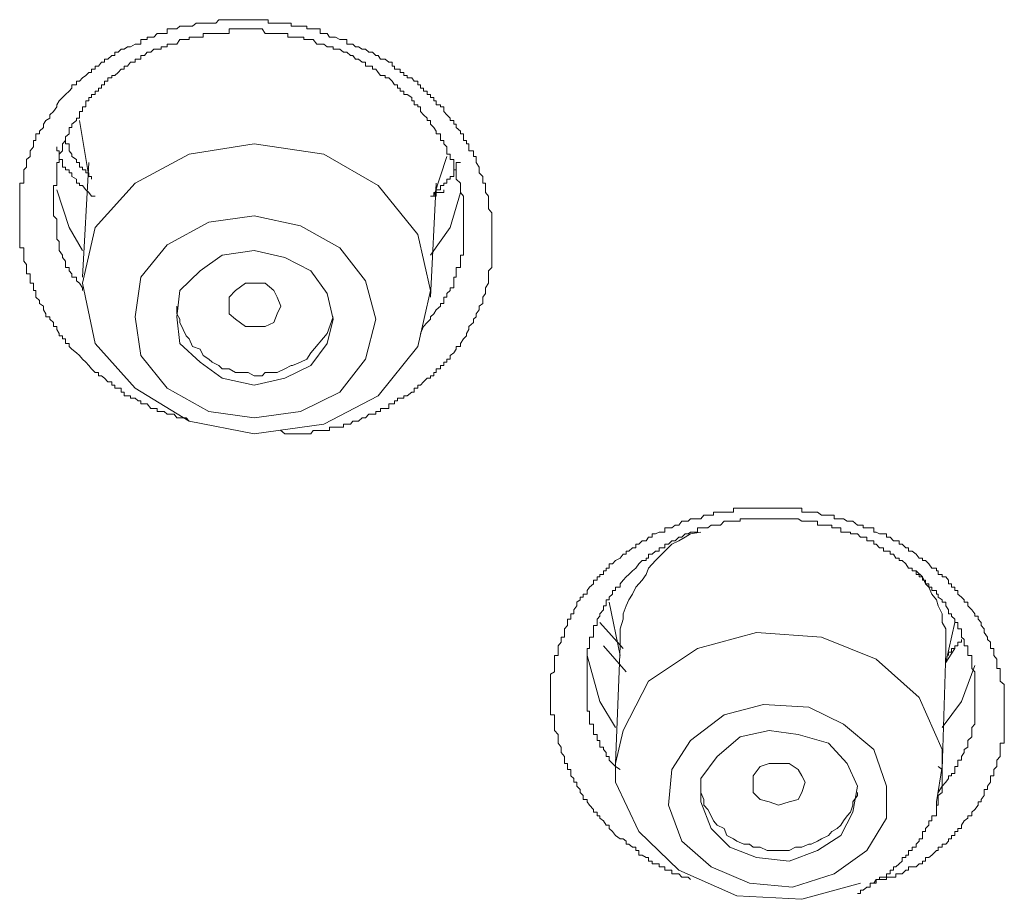
# Model space of a CAD drawing. Units: inches. Extents: x 149.1 to 232.2, y -281.8 to -222.7.
# Drawn here: x 172.8 to 173.4, y -231.3 to -230.8 of the extents above; entities that cross this region are included whole.
import ezdxf

# ---------------------------------------------------------------- set-up
doc = ezdxf.new("R2010")
doc.units = ezdxf.units.IN
doc.header["$MEASUREMENT"] = 0
doc.layers.add('图层 1', color=7, linetype='Continuous')

msp = doc.modelspace()

# ---------------------------------------------------------------- linework, layer by layer
at = {"layer": '图层 1', "lineweight": 9}
for points in [[(172.83114, -230.9654), (172.82942, -230.96334), (172.82735, -230.96161), (172.82563, -230.95955), (172.8239, -230.95782), (172.82115, -230.95576), (172.81943, -230.95403), (172.81943, -230.95231), (172.81736, -230.95231), (172.81736, -230.94956), (172.81564, -230.94956), (172.81564, -230.94783), (172.81357, -230.94783), (172.81357, -230.94645), (172.81219, -230.94404), (172.81219, -230.94232), (172.81012, -230.94232), (172.81012, -230.93991), (172.80806, -230.93784), (172.80806, -230.93646), (172.80565, -230.93646), (172.80565, -230.93474), (172.80427, -230.93233), (172.80427, -230.93026), (172.80186, -230.92854), (172.80186, -230.92682), (172.79979, -230.92475), (172.79979, -230.92268), (172.79979, -230.92096), (172.79841, -230.92096), (172.79841, -230.91924), (172.79841, -230.91648), (172.79634, -230.91648), (172.79634, -230.9151), (172.79634, -230.91304), (172.79634, -230.91097), (172.79428, -230.91097), (172.79428, -230.90925), (172.79428, -230.90718), (172.79428, -230.90546), (172.79255, -230.90339), (172.79255, -230.90132), (172.79255, -230.89995), (172.79255, -230.89719), (172.79255, -230.89547), (172.79014, -230.89547), (172.79014, -230.89374), (172.79014, -230.89168), (172.79014, -230.8903), (172.79014, -230.88754), (172.79014, -230.88548), (172.79014, -230.88341), (172.79014, -230.88238), (172.79014, -230.88031), (172.79014, -230.87859), (172.79014, -230.87652), (172.79014, -230.8748), (172.79014, -230.87238), (172.79014, -230.87032), (172.79014, -230.8686), (172.79014, -230.86687), (172.79014, -230.86481), (172.79014, -230.86274), (172.79014, -230.86102), (172.79014, -230.8586), (172.79014, -230.85723), (172.79255, -230.85723), (172.79255, -230.85481), (172.79255, -230.85309), (172.79255, -230.85103), (172.79255, -230.8493), (172.79428, -230.84758), (172.79428, -230.84482), (172.79428, -230.8431), (172.79634, -230.84138), (172.79634, -230.84), (172.79634, -230.83793), (172.79841, -230.83552), (172.79841, -230.8338), (172.79841, -230.83173), (172.79979, -230.83173), (172.79979, -230.82967), (172.79979, -230.82794), (172.80186, -230.82794), (172.80186, -230.82622), (172.80427, -230.82415), (172.80427, -230.82209), (172.80565, -230.82002), (172.80806, -230.81864), (172.80806, -230.81657), (172.81012, -230.81451), (172.81219, -230.81175), (172.81219, -230.81072), (172.81357, -230.80831), (172.81564, -230.80624), (172.81736, -230.80452), (172.81943, -230.80245), (172.82115, -230.80073), (172.82115, -230.79866), (172.8239, -230.79866), (172.8239, -230.79659), (172.82563, -230.79659), (172.82735, -230.79453), (172.82942, -230.79315), (172.83114, -230.79143), (172.83286, -230.79143), (172.83286, -230.78936), (172.83493, -230.78936), (172.83493, -230.78764), (172.837, -230.78764), (172.83872, -230.78522), (172.84044, -230.78522), (172.84044, -230.7835), (172.84251, -230.7835), (172.84492, -230.78143), (172.84664, -230.78143), (172.84664, -230.77937), (172.84871, -230.77937), (172.85043, -230.77764), (172.85215, -230.77764), (172.85422, -230.77627), (172.85594, -230.77627), (172.8587, -230.77454), (172.86042, -230.77454), (172.86214, -230.77454), (172.86214, -230.77179), (172.86421, -230.77179), (172.86593, -230.77179), (172.86593, -230.77041), (172.868, -230.77041), (172.86972, -230.77041), (172.87179, -230.76834), (172.8742, -230.76834), (172.87592, -230.76834), (172.87765, -230.76834), (172.87765, -230.76559), (172.87971, -230.76559), (172.88178, -230.76559), (172.8835, -230.76559), (172.88523, -230.76386), (172.88729, -230.76386), (172.88902, -230.76386), (172.89074, -230.76386), (172.89281, -230.76386), (172.89487, -230.76214), (172.89728, -230.76214), (172.89901, -230.76214), (172.90107, -230.76214), (172.90245, -230.76214), (172.90452, -230.76214), (172.90659, -230.76214), (172.90831, -230.76007), (172.91038, -230.76007), (172.91279, -230.76007), (172.91451, -230.76007), (172.91623, -230.76007), (172.9183, -230.76007), (172.92037, -230.76007), (172.92209, -230.76007), (172.92416, -230.76007), (172.92588, -230.76007), (172.92726, -230.76007), (172.92932, -230.76007), (172.93139, -230.76007), (172.93415, -230.76007), (172.93587, -230.76007), (172.93759, -230.76007), (172.93759, -230.76214), (172.93966, -230.76214), (172.94104, -230.76214), (172.9431, -230.76214), (172.94517, -230.76214), (172.94758, -230.76214), (172.94931, -230.76214), (172.95137, -230.76214), (172.95137, -230.76386), (172.95206, -230.76386), (172.95482, -230.76386), (172.95688, -230.76386), (172.95895, -230.76386), (172.96067, -230.76386), (172.96067, -230.76559), (172.96309, -230.76559), (172.96446, -230.76559), (172.96653, -230.76559), (172.9686, -230.76559), (172.9686, -230.76834), (172.97067, -230.76834), (172.97273, -230.76834), (172.97411, -230.77041), (172.97618, -230.77041), (172.97756, -230.77041), (172.98031, -230.77179), (172.98238, -230.77179), (172.98445, -230.77179), (172.98445, -230.77454), (172.98651, -230.77454), (172.98789, -230.77454), (172.98961, -230.77627), (172.99134, -230.77627), (172.9934, -230.77764), (172.99547, -230.77764), (172.99754, -230.77937), (172.9996, -230.77937), (173.00167, -230.78143), (173.00305, -230.78143), (173.00443, -230.7835), (173.00718, -230.7835), (173.00925, -230.78522), (173.01132, -230.78522), (173.01132, -230.78764), (173.0127, -230.78764), (173.0127, -230.78936), (173.01442, -230.78936), (173.01614, -230.78936), (173.01614, -230.79143), (173.01821, -230.79143), (173.01821, -230.79315), (173.02027, -230.79315), (173.02027, -230.79453), (173.02303, -230.79453), (173.02441, -230.79659), (173.02648, -230.79659), (173.02648, -230.79866), (173.0282, -230.79866), (173.0282, -230.80073), (173.02992, -230.80073), (173.02992, -230.80245), (173.03199, -230.80245), (173.03199, -230.80452), (173.03405, -230.80452), (173.03405, -230.80624), (173.03612, -230.80624), (173.03612, -230.80831), (173.0375, -230.80831), (173.0375, -230.81072), (173.03991, -230.81072), (173.03991, -230.81175), (173.04198, -230.81175), (173.04198, -230.81451), (173.0437, -230.81657), (173.04577, -230.81864), (173.04577, -230.82002), (173.04784, -230.82002), (173.04784, -230.82209), (173.04921, -230.82209), (173.04921, -230.82415), (173.05197, -230.82622), (173.05197, -230.82794), (173.05369, -230.82794), (173.05369, -230.82967), (173.05369, -230.83173), (173.05541, -230.83173), (173.05541, -230.8338), (173.05679, -230.8338), (173.05679, -230.83552), (173.05679, -230.83793), (173.05955, -230.83793), (173.05955, -230.84), (173.05955, -230.84138), (173.06127, -230.84138), (173.06127, -230.8431), (173.06127, -230.84482), (173.06299, -230.84758), (173.06299, -230.8493), (173.06299, -230.85103), (173.06506, -230.85309), (173.06506, -230.85481), (173.06506, -230.85723), (173.06678, -230.85723), (173.06678, -230.8586), (173.06678, -230.86102), (173.06678, -230.86274), (173.06851, -230.86481), (173.06851, -230.86687), (173.06851, -230.8686), (173.06851, -230.87032), (173.06851, -230.87238), (173.07057, -230.8748), (173.07057, -230.87652), (173.07057, -230.87859), (173.07057, -230.88031), (173.07057, -230.88238), (173.07057, -230.88341), (173.07057, -230.88548), (173.07057, -230.88754), (173.07057, -230.8903), (173.07057, -230.89168), (173.07057, -230.89374), (173.07057, -230.89547), (173.07057, -230.89719), (173.07057, -230.89995), (173.07057, -230.90132), (173.07057, -230.90339), (173.07057, -230.90546), (173.07057, -230.90718), (173.06851, -230.90925), (173.06851, -230.91097), (173.06851, -230.91304), (173.06851, -230.9151), (173.06851, -230.91648), (173.06678, -230.91924), (173.06678, -230.92096), (173.06678, -230.92268), (173.06506, -230.92475), (173.06506, -230.92682), (173.06506, -230.92854), (173.06299, -230.93026), (173.06299, -230.93233), (173.06127, -230.93474), (173.06127, -230.93646), (173.05955, -230.93784), (173.05955, -230.93991), (173.05679, -230.94232), (173.05679, -230.94404), (173.05541, -230.94645), (173.05541, -230.94783), (173.05369, -230.94956), (173.05197, -230.95231), (173.05197, -230.95403), (173.04921, -230.95403), (173.04921, -230.95576), (173.04784, -230.95782), (173.04577, -230.95955), (173.04577, -230.96161), (173.0437, -230.96161), (173.0437, -230.96334), (173.04198, -230.96334), (173.04198, -230.9654), (173.03991, -230.9654), (173.03991, -230.96747), (173.0375, -230.96747), (173.0375, -230.96954), (173.03612, -230.96954), (173.03612, -230.9716), (173.03405, -230.9716), (173.03405, -230.97298), (173.03199, -230.97298), (173.02992, -230.97505), (173.0282, -230.97712), (173.02648, -230.97712), (173.02648, -230.97884), (173.02441, -230.97884), (173.02441, -230.98125), (173.02303, -230.98125), (173.02027, -230.98332), (173.01821, -230.98332), (173.01821, -230.9847), (173.01614, -230.9847), (173.01442, -230.9847), (173.01442, -230.98642), (173.0127, -230.98642), (173.0127, -230.98814), (173.01132, -230.98814), (173.00925, -230.98814), (173.00925, -230.9909), (173.00718, -230.9909), (173.00443, -230.9909), (173.00443, -230.99262), (173.00305, -230.99262), (173.00167, -230.99262), (173.00167, -230.99434), (172.9996, -230.99434), (172.99754, -230.99434), (172.99547, -230.99641), (172.9934, -230.99641), (172.99134, -230.99848), (172.98961, -230.99848), (172.98789, -230.99848), (172.98651, -231.0002), (172.98445, -231.0002), (172.98238, -231.0002), (172.98238, -231.00192), (172.98031, -231.00192), (172.97756, -231.00192), (172.97618, -231.00192), (172.97411, -231.00192), (172.97411, -231.00399), (172.97273, -231.00399), (172.97067, -231.00399), (172.9686, -231.00399), (172.96653, -231.00399), (172.96446, -231.00399), (172.96309, -231.00605), (172.96067, -231.00605), (172.95895, -231.00605), (172.95688, -231.00605), (172.95482, -231.00605), (172.95206, -231.00605), (172.95137, -231.00605), (172.94931, -231.00605), (172.94758, -231.00605), (172.94517, -231.00399)], [(173.0282, -230.94645), (173.02992, -230.94232), (173.03199, -230.93991), (173.03405, -230.93784), (173.03405, -230.93646), (173.03612, -230.93474), (173.0375, -230.93233), (173.03991, -230.93026), (173.03991, -230.92854), (173.04198, -230.92854), (173.04198, -230.92682), (173.04198, -230.92475), (173.0437, -230.92475), (173.0437, -230.92268), (173.04577, -230.92096), (173.04577, -230.91924), (173.04784, -230.91924), (173.04784, -230.91648), (173.04784, -230.9151), (173.04784, -230.91304), (173.04921, -230.91304), (173.04921, -230.91097), (173.04921, -230.90925), (173.04921, -230.90718), (173.05197, -230.90718), (173.05197, -230.90546), (173.05197, -230.90339), (173.05197, -230.90132), (173.05197, -230.89995), (173.05369, -230.89995), (173.05369, -230.89719), (173.05369, -230.89547), (173.05369, -230.89374), (173.05369, -230.89168), (173.05369, -230.8903), (173.05369, -230.88754), (173.05369, -230.88548), (173.05369, -230.88341), (173.05369, -230.88238), (173.05369, -230.88031), (173.05369, -230.87859), (173.05369, -230.87652), (173.05369, -230.8748), (173.05369, -230.87238), (173.05369, -230.87032), (173.05369, -230.8686), (173.05369, -230.86687), (173.05369, -230.86481), (173.05197, -230.86274), (173.05197, -230.86102), (173.05197, -230.8586), (173.05197, -230.85723), (173.04921, -230.85481), (173.04921, -230.85309), (173.04921, -230.85103), (173.04921, -230.8493), (173.04784, -230.8493), (173.04784, -230.84758), (173.04784, -230.84482), (173.04784, -230.8431), (173.04577, -230.8431), (173.04577, -230.84138), (173.04577, -230.84), (173.0437, -230.84), (173.0437, -230.83793), (173.0437, -230.83552), (173.04198, -230.8338), (173.04198, -230.83173), (173.03991, -230.83173), (173.03991, -230.82967), (173.03991, -230.82794), (173.0375, -230.82794), (173.0375, -230.82622), (173.03612, -230.82415), (173.03405, -230.82209), (173.03405, -230.82002), (173.03199, -230.82002), (173.03199, -230.81864), (173.02992, -230.81657), (173.0282, -230.81451), (173.0282, -230.81175), (173.02648, -230.81175), (173.02648, -230.81072), (173.02441, -230.81072), (173.02441, -230.80831), (173.02303, -230.80831), (173.02303, -230.80624), (173.02027, -230.80452), (173.01821, -230.80452), (173.01821, -230.80245), (173.01614, -230.80245), (173.01614, -230.80073), (173.01442, -230.80073), (173.01442, -230.79866), (173.0127, -230.79866), (173.01132, -230.79659), (173.00925, -230.79453), (173.00718, -230.79453), (173.00718, -230.79315), (173.00443, -230.79315), (173.00305, -230.79143), (173.00167, -230.78936), (172.9996, -230.78936), (172.9996, -230.78764), (172.99754, -230.78764), (172.99547, -230.78764), (172.99547, -230.78522), (172.9934, -230.78522), (172.99134, -230.7835), (172.98961, -230.7835), (172.98789, -230.78143), (172.98651, -230.78143), (172.98445, -230.77937), (172.98238, -230.77937), (172.98031, -230.77764), (172.97756, -230.77764), (172.97618, -230.77764), (172.97618, -230.77627), (172.97411, -230.77627), (172.97273, -230.77627), (172.97067, -230.77454), (172.9686, -230.77454), (172.96653, -230.77454), (172.96446, -230.77179), (172.96309, -230.77179), (172.96067, -230.77179), (172.95895, -230.77179), (172.95895, -230.77041), (172.95688, -230.77041), (172.95482, -230.77041), (172.95206, -230.77041), (172.95137, -230.77041), (172.94931, -230.77041), (172.94931, -230.76834), (172.94758, -230.76834), (172.94517, -230.76834), (172.9431, -230.76834), (172.94104, -230.76834), (172.93966, -230.76834), (172.93759, -230.76834), (172.93587, -230.76834), (172.93415, -230.76559), (172.93139, -230.76559), (172.92932, -230.76559), (172.92726, -230.76559), (172.92588, -230.76559), (172.92416, -230.76559), (172.92209, -230.76559), (172.92037, -230.76559), (172.9183, -230.76559), (172.91623, -230.76559), (172.91451, -230.76559), (172.91451, -230.76834), (172.91279, -230.76834), (172.91038, -230.76834), (172.90831, -230.76834), (172.90659, -230.76834), (172.90452, -230.76834), (172.90245, -230.76834), (172.90107, -230.76834), (172.89901, -230.76834), (172.89901, -230.77041), (172.89728, -230.77041), (172.89487, -230.77041), (172.89281, -230.77041), (172.89074, -230.77041), (172.89074, -230.77179), (172.88902, -230.77179), (172.88729, -230.77179), (172.88523, -230.77179), (172.8835, -230.77454), (172.88178, -230.77454), (172.87971, -230.77454), (172.87765, -230.77454), (172.87765, -230.77627), (172.87592, -230.77627), (172.8742, -230.77627), (172.8742, -230.77764), (172.87179, -230.77764), (172.86972, -230.77764), (172.868, -230.77937), (172.86593, -230.77937), (172.86421, -230.78143), (172.86214, -230.78143), (172.86214, -230.7835), (172.86042, -230.7835), (172.8587, -230.7835), (172.8587, -230.78522), (172.85594, -230.78522), (172.85422, -230.78764), (172.85215, -230.78764), (172.85215, -230.78936), (172.85043, -230.78936), (172.84871, -230.79143), (172.84664, -230.79315), (172.84492, -230.79315), (172.84492, -230.79453), (172.84251, -230.79453), (172.84251, -230.79659), (172.84044, -230.79659), (172.84044, -230.79866), (172.83872, -230.79866), (172.83872, -230.80073), (172.837, -230.80073), (172.837, -230.80245), (172.83493, -230.80245), (172.83493, -230.80452), (172.83286, -230.80452), (172.83286, -230.80624), (172.83114, -230.80624), (172.83114, -230.80831), (172.82942, -230.80831), (172.82942, -230.81072), (172.82942, -230.81175), (172.82735, -230.81175), (172.82735, -230.81451), (172.82563, -230.81451), (172.82563, -230.81657), (172.82563, -230.81864), (172.8239, -230.81864), (172.8239, -230.82002), (172.82115, -230.82209), (172.82115, -230.82415), (172.81943, -230.82415), (172.81943, -230.82622), (172.81943, -230.82794), (172.81736, -230.82967), (172.81736, -230.83173), (172.81564, -230.8338), (172.81564, -230.83552), (172.81564, -230.83793), (172.81357, -230.84), (172.81357, -230.84138), (172.81357, -230.8431), (172.81357, -230.84482), (172.81219, -230.84482), (172.81219, -230.84758), (172.81219, -230.8493), (172.81219, -230.85103), (172.81219, -230.85309), (172.81219, -230.85481), (172.81219, -230.85723), (172.81219, -230.8586), (172.81012, -230.8586), (172.81012, -230.86102), (172.81012, -230.86274), (172.81012, -230.86481), (172.81012, -230.86687), (172.81012, -230.8686), (172.81012, -230.87032), (172.81012, -230.87238), (172.81012, -230.8748), (172.81012, -230.87652), (172.81219, -230.87859), (172.81219, -230.88031), (172.81219, -230.88238), (172.81219, -230.88341), (172.81219, -230.88548), (172.81219, -230.88754), (172.81219, -230.8903), (172.81357, -230.89168), (172.81357, -230.89374), (172.81357, -230.89547), (172.81357, -230.89719), (172.81564, -230.89995), (172.81564, -230.90132), (172.81736, -230.90339), (172.81736, -230.90546), (172.81736, -230.90718), (172.81943, -230.90718), (172.81943, -230.90925), (172.82115, -230.91097), (172.82115, -230.91304), (172.8239, -230.91304), (172.8239, -230.9151), (172.82563, -230.91648), (172.82735, -230.91924), (172.82735, -230.92096)], [(172.82563, -230.82002), (172.83114, -230.85309)], [(172.83493, -230.86481), (172.83286, -230.86481), (172.83114, -230.86274), (172.82942, -230.86102), (172.82735, -230.8586), (172.82563, -230.8586), (172.82563, -230.85723), (172.8239, -230.85723), (172.8239, -230.85481), (172.82115, -230.85309), (172.82115, -230.85103), (172.81943, -230.85103), (172.81943, -230.8493), (172.81736, -230.8493), (172.81736, -230.84758), (172.81564, -230.84758), (172.81564, -230.84482), (172.81564, -230.8431), (172.81357, -230.8431), (172.81357, -230.84138), (172.81357, -230.84), (172.81357, -230.83793), (172.81219, -230.83793), (172.81219, -230.83552)], [(172.83286, -230.85481), (172.83286, -230.85309), (172.83114, -230.85309), (172.83114, -230.85103), (172.82942, -230.85103), (172.82942, -230.8493), (172.82735, -230.8493), (172.82735, -230.84758), (172.82563, -230.84758), (172.82563, -230.84482), (172.8239, -230.84482), (172.8239, -230.8431), (172.82115, -230.84138), (172.82115, -230.84), (172.81943, -230.83793), (172.81943, -230.83552), (172.81943, -230.8338), (172.81736, -230.8338), (172.81736, -230.83173)], [(172.97067, -231.0002), (173.00305, -230.98332), (173.02648, -230.95403), (173.03405, -230.92096), (173.02648, -230.88754), (173.00305, -230.8586), (172.97067, -230.84), (172.92932, -230.8338), (172.89074, -230.84), (172.8587, -230.85723), (172.83493, -230.88341), (172.82735, -230.91648), (172.83493, -230.95231), (172.8587, -230.97884), (172.89074, -230.99848), (172.92932, -231.00605), (172.97067, -231.0002), (172.97067, -231.0002)], [(173.03612, -230.86481), (173.0437, -230.84138)], [(172.83114, -230.84482), (172.82735, -230.91304)], [(173.05197, -230.84482), (173.04921, -230.84482), (173.04921, -230.84758), (173.04921, -230.8493), (173.04784, -230.8493), (173.04784, -230.85103), (173.04784, -230.85309), (173.04577, -230.85309), (173.04577, -230.85481), (173.0437, -230.85481), (173.0437, -230.85723), (173.04198, -230.85723), (173.04198, -230.8586), (173.03991, -230.8586), (173.03991, -230.86102), (173.0375, -230.86102), (173.0375, -230.86274), (173.03612, -230.86274), (173.03612, -230.86481), (173.03405, -230.86481)], [(173.03405, -230.92475), (173.0375, -230.85723)], [(172.82735, -230.89719), (172.81943, -230.88341), (172.81219, -230.86102)], [(173.05197, -230.86274), (173.04577, -230.88341), (173.03405, -230.89995)], [(173.04198, -230.86102), (173.04198, -230.86274), (173.03991, -230.86274), (173.0375, -230.86274), (173.0375, -230.86481), (173.03612, -230.86481)], [(172.95688, -230.99262), (172.98031, -230.98125), (172.99547, -230.96161), (173.00167, -230.93784), (172.99547, -230.9151), (172.98031, -230.89547), (172.95688, -230.88238), (172.92932, -230.87652), (172.90245, -230.88031), (172.87765, -230.89374), (172.86214, -230.91304), (172.8587, -230.93646), (172.86214, -230.95955), (172.87765, -230.97884), (172.90245, -230.99262), (172.92932, -230.99641), (172.95688, -230.99262), (172.95688, -230.99262)], [(172.94758, -230.97298), (172.96309, -230.9654), (172.97273, -230.95231), (172.97618, -230.93784), (172.97273, -230.92268), (172.96309, -230.90925), (172.94758, -230.90132), (172.92932, -230.89719), (172.91038, -230.89995), (172.89728, -230.90925), (172.88523, -230.92096), (172.8835, -230.93646), (172.88523, -230.95231), (172.89728, -230.96334), (172.91038, -230.97298), (172.92932, -230.97712), (172.94758, -230.97298), (172.94758, -230.97298)], [(172.93587, -230.94232), (172.92932, -230.94232), (172.92416, -230.94232), (172.9183, -230.93784), (172.91451, -230.93474), (172.91451, -230.93026), (172.91451, -230.92475), (172.9183, -230.92096), (172.92416, -230.91648), (172.92932, -230.91648), (172.93587, -230.91648), (172.94104, -230.92096), (172.9431, -230.92475), (172.94517, -230.93026), (172.9431, -230.93474), (172.94104, -230.93991), (172.93587, -230.94232), (172.93587, -230.94232)], [(172.8835, -230.93026), (172.8835, -230.93474), (172.88523, -230.93784), (172.88523, -230.93991), (172.88729, -230.94404), (172.88902, -230.94783), (172.89074, -230.94956), (172.89281, -230.95403), (172.89728, -230.95576), (172.89901, -230.95955), (172.90245, -230.96161), (172.90452, -230.96334), (172.90831, -230.9654), (172.91038, -230.96747), (172.91451, -230.96747), (172.9183, -230.96954), (172.92209, -230.96954), (172.92588, -230.96954), (172.92932, -230.9716), (172.93415, -230.9716), (172.93587, -230.96954), (172.93966, -230.96954), (172.9431, -230.96954), (172.94758, -230.96747), (172.95137, -230.9654), (172.95206, -230.9654), (172.95688, -230.96334), (172.96067, -230.96161), (172.96309, -230.95782)], [(172.96309, -230.95782), (172.97273, -230.94645), (172.97618, -230.93646)], [(172.89074, -230.99848), (172.88902, -230.99641), (172.88729, -230.99641), (172.88523, -230.99641), (172.8835, -230.99641), (172.88178, -230.99434), (172.87971, -230.99434), (172.87765, -230.99434), (172.87592, -230.99262), (172.8742, -230.99262), (172.87179, -230.99262), (172.87179, -230.9909), (172.86972, -230.9909), (172.868, -230.9909), (172.86593, -230.98814), (172.86421, -230.98814), (172.86214, -230.98814), (172.86214, -230.98642), (172.86042, -230.98642), (172.8587, -230.9847), (172.85594, -230.9847), (172.85594, -230.98332), (172.85422, -230.98332), (172.85215, -230.98332), (172.85215, -230.98125), (172.85043, -230.98125), (172.85043, -230.97884), (172.84871, -230.97884), (172.84664, -230.97884), (172.84664, -230.97712), (172.84492, -230.97712), (172.84492, -230.97505), (172.84251, -230.97505), (172.84044, -230.97298), (172.83872, -230.9716), (172.837, -230.9716), (172.837, -230.96954), (172.83493, -230.96954), (172.83286, -230.96747), (172.83114, -230.9654)], [(173.14671, -231.24652), (173.14395, -231.24446), (173.14223, -231.24204), (173.14016, -231.24032), (173.14016, -231.23825), (173.13844, -231.23825), (173.13672, -231.23584), (173.13465, -231.23412), (173.13465, -231.23274), (173.13293, -231.23274), (173.13293, -231.23067), (173.13086, -231.23067), (173.13086, -231.22895), (173.12845, -231.22654), (173.12707, -231.22447), (173.12707, -231.2231), (173.12466, -231.2231), (173.12466, -231.22068), (173.12294, -231.21896), (173.12294, -231.21724), (173.12087, -231.21517), (173.12087, -231.21276), (173.11915, -231.21276), (173.11915, -231.21069), (173.11743, -231.20897), (173.11743, -231.20759), (173.11743, -231.20518), (173.11536, -231.20518), (173.11536, -231.20346), (173.11536, -231.20174), (173.11364, -231.20174), (173.11364, -231.19967), (173.11364, -231.1976), (173.11157, -231.19519), (173.11157, -231.19347), (173.11157, -231.19209), (173.10985, -231.18968), (173.10985, -231.18796), (173.10985, -231.18589), (173.10985, -231.18451), (173.10778, -231.1821), (173.10778, -231.18038), (173.10778, -231.17831), (173.10778, -231.17624), (173.10778, -231.17418), (173.10778, -231.1728), (173.10537, -231.1728), (173.10537, -231.17073), (173.10537, -231.16832), (173.10537, -231.1666), (173.10537, -231.16487), (173.10537, -231.16246), (173.10537, -231.16108), (173.10537, -231.15902), (173.10537, -231.15729), (173.10537, -231.15488), (173.10537, -231.15282), (173.10537, -231.15075), (173.10537, -231.14868), (173.10778, -231.1473), (173.10778, -231.14524), (173.10778, -231.14351), (173.10778, -231.14179), (173.10778, -231.13972), (173.10778, -231.13766), (173.10985, -231.13766), (173.10985, -231.13559), (173.10985, -231.13352), (173.10985, -231.1318), (173.11157, -231.12973), (173.11157, -231.12801), (173.11157, -231.12663), (173.11364, -231.12663), (173.11364, -231.12388), (173.11364, -231.12181), (173.11536, -231.11974), (173.11536, -231.11802), (173.11536, -231.11595), (173.11743, -231.11595), (173.11743, -231.11423), (173.11743, -231.11285), (173.11915, -231.11285), (173.11915, -231.11044), (173.12087, -231.10803), (173.12087, -231.10596), (173.12294, -231.10458), (173.12294, -231.10286), (173.12466, -231.10286), (173.12466, -231.10114), (173.12707, -231.10114), (173.12707, -231.09907), (173.12845, -231.09701), (173.13086, -231.09494), (173.13086, -231.09287), (173.13293, -231.09287), (173.13293, -231.0908), (173.13465, -231.0908), (173.13465, -231.08943), (173.13672, -231.08943), (173.13672, -231.08736), (173.13844, -231.08736), (173.13844, -231.08564), (173.14016, -231.08564), (173.14016, -231.08322), (173.14223, -231.08322), (173.14395, -231.08116), (173.14671, -231.07978), (173.14843, -231.07737), (173.15015, -231.07737), (173.15015, -231.07565), (173.15188, -231.07565), (173.15394, -231.07358), (173.15601, -231.07358), (173.15601, -231.07151), (173.15773, -231.07151), (173.1598, -231.06944), (173.16221, -231.06944), (173.16359, -231.06738), (173.16566, -231.06738), (173.16566, -231.06531), (173.16772, -231.06531), (173.16979, -231.06428), (173.17151, -231.06428), (173.17324, -231.06428), (173.17324, -231.06187), (173.1753, -231.06187), (173.17737, -231.06187), (173.17944, -231.06014), (173.1815, -231.06014), (173.18323, -231.05773), (173.18529, -231.05773), (173.18702, -231.05773), (173.1884, -231.05635), (173.19046, -231.05635), (173.19253, -231.05635), (173.1946, -231.05635), (173.19632, -231.05429), (173.19873, -231.05429), (173.2008, -231.05429), (173.20218, -231.05429), (173.20218, -231.05256), (173.20424, -231.05256), (173.20631, -231.05256), (173.20838, -231.05256), (173.2101, -231.05256), (173.21182, -231.05256), (173.21389, -231.05256), (173.21389, -231.05015), (173.21596, -231.05015), (173.21802, -231.05015), (173.22009, -231.05015), (173.22216, -231.05015), (173.22354, -231.05015), (173.2256, -231.05015), (173.22767, -231.05015), (173.22974, -231.05015), (173.2318, -231.05015), (173.23387, -231.05015), (173.23525, -231.05015), (173.23732, -231.05015), (173.23869, -231.05015), (173.24076, -231.05015), (173.24283, -231.05015), (173.24489, -231.05015), (173.24696, -231.05015), (173.24903, -231.05015), (173.25075, -231.05015), (173.25247, -231.05015), (173.25454, -231.05015), (173.25454, -231.05256), (173.25661, -231.05256), (173.25868, -231.05256), (173.26005, -231.05256), (173.26212, -231.05256), (173.26384, -231.05256), (173.26625, -231.05429), (173.26763, -231.05429), (173.27039, -231.05429), (173.27246, -231.05429), (173.27383, -231.05429), (173.27383, -231.05635), (173.27556, -231.05635), (173.27762, -231.05635), (173.27935, -231.05635), (173.28141, -231.05773), (173.28348, -231.05773), (173.28486, -231.05773), (173.28761, -231.06014), (173.28934, -231.06014), (173.29106, -231.06014), (173.29106, -231.06187), (173.29313, -231.06187), (173.29519, -231.06187), (173.29726, -231.06187), (173.29726, -231.06428), (173.29864, -231.06428), (173.30071, -231.06531), (173.30312, -231.06531), (173.30484, -231.06531), (173.30484, -231.06738), (173.30691, -231.06738), (173.30897, -231.06944), (173.31035, -231.06944), (173.31242, -231.06944), (173.31242, -231.07151), (173.31414, -231.07151), (173.31621, -231.07358), (173.31793, -231.07358), (173.31793, -231.07565), (173.32, -231.07565), (173.32241, -231.07737), (173.32413, -231.07978), (173.3262, -231.07978), (173.3262, -231.08116), (173.32792, -231.08116), (173.32999, -231.08322), (173.33171, -231.08564), (173.33447, -231.08564), (173.33447, -231.08736), (173.3355, -231.08736), (173.3355, -231.08943), (173.33791, -231.08943), (173.33791, -231.0908), (173.33998, -231.0908), (173.3417, -231.09287), (173.3417, -231.09494), (173.34342, -231.09494), (173.34342, -231.09701), (173.34549, -231.09701), (173.34549, -231.09907), (173.34721, -231.09907), (173.34721, -231.10114), (173.34928, -231.10286), (173.351, -231.10458), (173.351, -231.10596), (173.35307, -231.10596), (173.35307, -231.10803), (173.35548, -231.11044), (173.3572, -231.11285), (173.3572, -231.11423), (173.35927, -231.11423), (173.35927, -231.11595), (173.36099, -231.11802), (173.36099, -231.11974), (173.36272, -231.12181), (173.36272, -231.12388), (173.36478, -231.12663), (173.36478, -231.12801), (173.36651, -231.12973), (173.36651, -231.1318), (173.36651, -231.13352), (173.36857, -231.13352), (173.36857, -231.13559), (173.36857, -231.13766), (173.3703, -231.13972), (173.3703, -231.14179), (173.3703, -231.14351), (173.3703, -231.14524), (173.37236, -231.14524), (173.37236, -231.1473), (173.37236, -231.14868), (173.37236, -231.15075), (173.37236, -231.15282), (173.37477, -231.15488), (173.37477, -231.15729), (173.37477, -231.15902), (173.37477, -231.16108), (173.37477, -231.16246), (173.37477, -231.16487), (173.37477, -231.1666), (173.37477, -231.16832), (173.37477, -231.17073), (173.37477, -231.1728), (173.37477, -231.17418), (173.37477, -231.17624), (173.37477, -231.17831), (173.37477, -231.18038), (173.37477, -231.1821), (173.37477, -231.18451), (173.37477, -231.18589), (173.37477, -231.18796), (173.37477, -231.18968), (173.37236, -231.18968), (173.37236, -231.19209), (173.37236, -231.19347), (173.37236, -231.19519), (173.37236, -231.1976), (173.3703, -231.19967), (173.3703, -231.20174), (173.3703, -231.20346), (173.36857, -231.20518), (173.36857, -231.20759), (173.36857, -231.20897), (173.36651, -231.20897), (173.36651, -231.21069), (173.36651, -231.21276), (173.36478, -231.21517), (173.36478, -231.21724), (173.36272, -231.21724), (173.36272, -231.21896), (173.36272, -231.22068), (173.36099, -231.2231), (173.36099, -231.22447), (173.35927, -231.22447), (173.35927, -231.22654), (173.3572, -231.22895), (173.35548, -231.23067), (173.35548, -231.23274), (173.35307, -231.23274), (173.35307, -231.23412), (173.351, -231.23584), (173.34928, -231.23825), (173.34928, -231.24032), (173.34721, -231.24032), (173.34721, -231.24204), (173.34549, -231.24204), (173.34549, -231.24446), (173.34342, -231.24446), (173.34342, -231.24652), (173.3417, -231.24652), (173.3417, -231.2479), (173.33998, -231.24962), (173.33791, -231.24962), (173.33791, -231.25135), (173.3355, -231.25135), (173.3355, -231.25341), (173.33447, -231.25341), (173.33171, -231.25617), (173.32999, -231.25755), (173.32792, -231.25755), (173.32792, -231.25961), (173.3262, -231.25961), (173.3262, -231.26134), (173.32413, -231.26134), (173.32241, -231.26306), (173.32, -231.26306), (173.31793, -231.26306), (173.31793, -231.26513), (173.31621, -231.26513), (173.31414, -231.26719), (173.31242, -231.26719), (173.31035, -231.26719), (173.31035, -231.26926), (173.30897, -231.26926), (173.30691, -231.26926), (173.30484, -231.26926), (173.30484, -231.27064), (173.30312, -231.27064), (173.29864, -231.27064), (173.29726, -231.27271)], [(173.3355, -231.21896), (173.33791, -231.21517), (173.33998, -231.21276), (173.3417, -231.21069), (173.3417, -231.20897), (173.34342, -231.20897), (173.34342, -231.20759), (173.34549, -231.20759), (173.34549, -231.20518), (173.34549, -231.20346), (173.34721, -231.20346), (173.34721, -231.20174), (173.34721, -231.19967), (173.34928, -231.19967), (173.34928, -231.1976), (173.351, -231.19519), (173.351, -231.19347), (173.35307, -231.19209), (173.35307, -231.18968), (173.35307, -231.18796), (173.35548, -231.18589), (173.35548, -231.18451), (173.35548, -231.1821), (173.35548, -231.18038), (173.3572, -231.17831), (173.3572, -231.17624), (173.3572, -231.17418), (173.3572, -231.1728), (173.3572, -231.17073), (173.3572, -231.16832), (173.3572, -231.1666), (173.3572, -231.16487), (173.3572, -231.16246), (173.3572, -231.16108), (173.3572, -231.15902), (173.3572, -231.15729), (173.3572, -231.15488), (173.3572, -231.15282), (173.3572, -231.15075), (173.3572, -231.14868), (173.3572, -231.1473), (173.35548, -231.14524), (173.35548, -231.14351), (173.35548, -231.14179), (173.35548, -231.13972), (173.35548, -231.13766), (173.35307, -231.13766), (173.35307, -231.13559), (173.35307, -231.13352), (173.35307, -231.1318), (173.351, -231.1318), (173.351, -231.12973), (173.351, -231.12801), (173.34928, -231.12663), (173.34928, -231.12388), (173.34928, -231.12181), (173.34721, -231.12181), (173.34721, -231.11974), (173.34721, -231.11802), (173.34549, -231.11802), (173.34549, -231.11595), (173.34342, -231.11423), (173.34342, -231.11285), (173.3417, -231.11285), (173.3417, -231.11044), (173.33998, -231.10803), (173.33998, -231.10596), (173.33791, -231.10596), (173.33791, -231.10458), (173.3355, -231.10286), (173.3355, -231.10114), (173.33447, -231.10114), (173.33447, -231.09907), (173.33171, -231.09907), (173.33171, -231.09701), (173.32999, -231.09701), (173.32999, -231.09494), (173.32792, -231.09494), (173.32792, -231.09287), (173.3262, -231.09287), (173.3262, -231.0908), (173.32413, -231.0908), (173.32413, -231.08943), (173.32241, -231.08943), (173.32241, -231.08736), (173.32, -231.08736), (173.32, -231.08564), (173.31793, -231.08564), (173.31621, -231.08322), (173.31414, -231.08116), (173.31242, -231.08116), (173.31242, -231.07978), (173.31035, -231.07978), (173.30897, -231.07737), (173.30691, -231.07737), (173.30691, -231.07565), (173.30484, -231.07565), (173.30312, -231.07565), (173.30312, -231.07358), (173.30071, -231.07358), (173.29864, -231.07151), (173.29726, -231.07151), (173.29726, -231.06944), (173.29519, -231.06944), (173.29313, -231.06944), (173.29313, -231.06738), (173.29106, -231.06738), (173.28934, -231.06738), (173.28761, -231.06531), (173.28486, -231.06531), (173.28348, -231.06531), (173.28348, -231.06428), (173.28141, -231.06428), (173.27935, -231.06428), (173.27762, -231.06428), (173.27762, -231.06187), (173.27556, -231.06187), (173.27383, -231.06187), (173.27246, -231.06187), (173.27246, -231.06014), (173.27039, -231.06014), (173.26763, -231.06014), (173.26625, -231.06014), (173.26384, -231.06014), (173.26384, -231.05773), (173.26212, -231.05773), (173.26005, -231.05773), (173.25868, -231.05773), (173.25661, -231.05773), (173.25454, -231.05773), (173.25247, -231.05635), (173.25075, -231.05635), (173.24903, -231.05635), (173.24696, -231.05635), (173.24489, -231.05635), (173.24283, -231.05635), (173.24076, -231.05635), (173.23869, -231.05635), (173.23732, -231.05635), (173.23525, -231.05635), (173.23387, -231.05635), (173.2318, -231.05635), (173.22974, -231.05635), (173.22767, -231.05635), (173.2256, -231.05635), (173.22354, -231.05635), (173.22216, -231.05635), (173.22009, -231.05635), (173.21802, -231.05635), (173.21802, -231.05773), (173.21596, -231.05773), (173.21389, -231.05773), (173.21182, -231.05773), (173.2101, -231.05773), (173.20838, -231.05773), (173.20631, -231.06014), (173.20424, -231.06014), (173.20218, -231.06014), (173.2008, -231.06014), (173.19873, -231.06187), (173.19632, -231.06187), (173.1946, -231.06187), (173.19253, -231.06187), (173.19253, -231.06428), (173.19046, -231.06428), (173.1884, -231.06428), (173.18702, -231.06531), (173.18529, -231.06531), (173.18323, -231.06738), (173.1815, -231.06738), (173.17944, -231.06944), (173.17737, -231.06944), (173.1753, -231.07151), (173.17324, -231.07151), (173.17324, -231.07358), (173.17151, -231.07358), (173.16979, -231.07358), (173.16979, -231.07565), (173.16772, -231.07565), (173.16566, -231.07737), (173.16359, -231.07737), (173.16359, -231.07978), (173.16221, -231.07978), (173.16221, -231.08116), (173.1598, -231.08116), (173.15773, -231.08322), (173.15601, -231.08564), (173.15394, -231.08736), (173.15188, -231.08943), (173.15015, -231.0908), (173.14843, -231.09287), (173.14671, -231.09494), (173.14671, -231.09701), (173.14395, -231.09701), (173.14395, -231.09907), (173.14223, -231.09907), (173.14223, -231.10114), (173.14016, -231.10286), (173.14016, -231.10458), (173.13844, -231.10458), (173.13844, -231.10596), (173.13844, -231.10803), (173.13672, -231.10803), (173.13672, -231.11044), (173.13465, -231.11285), (173.13465, -231.11423), (173.13293, -231.11595), (173.13293, -231.11802), (173.13293, -231.11974), (173.13086, -231.11974), (173.13086, -231.12181), (173.13086, -231.12388), (173.13086, -231.12663), (173.12845, -231.12663), (173.12845, -231.12801), (173.12845, -231.12973), (173.12845, -231.1318), (173.12845, -231.13352), (173.12707, -231.13352), (173.12707, -231.13559), (173.12707, -231.13766), (173.12707, -231.13972), (173.12707, -231.14179), (173.12707, -231.14351), (173.12707, -231.14524), (173.12707, -231.1473), (173.12707, -231.14868), (173.12707, -231.15075), (173.12707, -231.15282), (173.12707, -231.15488), (173.12707, -231.15729), (173.12707, -231.15902), (173.12707, -231.16108), (173.12707, -231.16246), (173.12707, -231.16487), (173.12707, -231.1666), (173.12707, -231.16832), (173.12707, -231.17073), (173.12845, -231.17073), (173.12845, -231.1728), (173.12845, -231.17418), (173.12845, -231.17624), (173.12845, -231.17831), (173.13086, -231.17831), (173.13086, -231.18038), (173.13086, -231.1821), (173.13086, -231.18451), (173.13293, -231.18451), (173.13293, -231.18589), (173.13293, -231.18796), (173.13465, -231.18796), (173.13465, -231.18968), (173.13465, -231.19209), (173.13672, -231.19209), (173.13672, -231.19347), (173.13844, -231.19519), (173.13844, -231.1976), (173.14016, -231.1976), (173.14016, -231.19967), (173.14223, -231.20174), (173.14395, -231.20346), (173.14671, -231.20518)], [(173.1946, -231.06428), (173.1884, -231.06531), (173.18529, -231.06738), (173.1815, -231.06944), (173.17737, -231.07151), (173.17324, -231.07565), (173.17151, -231.07737), (173.16772, -231.08116), (173.16359, -231.08564), (173.16221, -231.08943), (173.1598, -231.09287), (173.15601, -231.09701), (173.15394, -231.10114), (173.15188, -231.10458), (173.15015, -231.10803), (173.14843, -231.11285), (173.14843, -231.11595), (173.14671, -231.12181), (173.14671, -231.12663), (173.14671, -231.1318)], [(173.33998, -231.13766), (173.33998, -231.13352), (173.33998, -231.12973), (173.33998, -231.12663), (173.33998, -231.12181), (173.33791, -231.11802), (173.33791, -231.11285), (173.3355, -231.10803), (173.33447, -231.10458), (173.33171, -231.10114), (173.32999, -231.09701), (173.32792, -231.09494), (173.3262, -231.0908), (173.32241, -231.08736)], [(173.14016, -231.10596), (173.14671, -231.13766)], [(173.14843, -231.13352), (173.13465, -231.11802)], [(173.33998, -231.14179), (173.34549, -231.11802)], [(173.33791, -231.20346), (173.33791, -231.19347), (173.32413, -231.16246), (173.29864, -231.13972), (173.26625, -231.12663), (173.22767, -231.12388), (173.19253, -231.13352), (173.16359, -231.15282), (173.14843, -231.1821), (173.14395, -231.20174)], [(173.34928, -231.12801), (173.34928, -231.12973), (173.34721, -231.12973), (173.34721, -231.1318), (173.34549, -231.1318), (173.34549, -231.13352), (173.34342, -231.13352), (173.34342, -231.13559), (173.3417, -231.13559), (173.3417, -231.13766)], [(173.15015, -231.1473), (173.13672, -231.1318)], [(173.14671, -231.1318), (173.14395, -231.20174)], [(173.34549, -231.13352), (173.33998, -231.14179)], [(173.12707, -231.13766), (173.13465, -231.16487), (173.14395, -231.18038)], [(173.33791, -231.20518), (173.33998, -231.13559)], [(173.33791, -231.18038), (173.34928, -231.16487), (173.3572, -231.14351)], [(173.24903, -231.27512), (173.27383, -231.26719), (173.29313, -231.25341), (173.30484, -231.23412), (173.30484, -231.21517), (173.29726, -231.19347), (173.27935, -231.17831), (173.25868, -231.16832), (173.2318, -231.1666), (173.20838, -231.1728), (173.1884, -231.18796), (173.17737, -231.20518), (173.1753, -231.22654), (173.18323, -231.2479), (173.2008, -231.26306), (173.22354, -231.27271), (173.24903, -231.27512), (173.24903, -231.27512)], [(173.24696, -231.25961), (173.26384, -231.25341), (173.27762, -231.24446), (173.28486, -231.23067), (173.28761, -231.21517), (173.28141, -231.20174), (173.27039, -231.18968), (173.25247, -231.18451), (173.23525, -231.1821), (173.21802, -231.18589), (173.20424, -231.1976), (173.1946, -231.21069), (173.1946, -231.22447), (173.2008, -231.24032), (173.21182, -231.25135), (173.22767, -231.25755), (173.24696, -231.25961), (173.24696, -231.25961)], [(173.14395, -231.20174), (173.14395, -231.21276), (173.15773, -231.24204), (173.1815, -231.26513), (173.21596, -231.28028), (173.25454, -231.28235), (173.28934, -231.27271)], [(173.24696, -231.22447), (173.24076, -231.22654), (173.23525, -231.22447), (173.22974, -231.2231), (173.2256, -231.21896), (173.2256, -231.21276), (173.2256, -231.20897), (173.22974, -231.20346), (173.23525, -231.20174), (173.24076, -231.20174), (173.24696, -231.20174), (173.25247, -231.20518), (173.25454, -231.20897), (173.25661, -231.21276), (173.25454, -231.21896), (173.25247, -231.2231), (173.24696, -231.22447), (173.24696, -231.22447)], [(173.28761, -231.27891), (173.28934, -231.27891), (173.28934, -231.27684), (173.29106, -231.27684), (173.29313, -231.27512), (173.29519, -231.27512), (173.29519, -231.27271), (173.29726, -231.27271), (173.29864, -231.27271), (173.29864, -231.27064), (173.30071, -231.27064), (173.30071, -231.26926), (173.30312, -231.26926), (173.30484, -231.26926), (173.30484, -231.26719), (173.30691, -231.26719), (173.30691, -231.26513), (173.30897, -231.26513), (173.30897, -231.26306), (173.31035, -231.26306), (173.31242, -231.26134), (173.31414, -231.25961), (173.31414, -231.25755), (173.31621, -231.25755), (173.31621, -231.25617), (173.31793, -231.25617), (173.31793, -231.25341), (173.32, -231.25341), (173.32, -231.25135), (173.32241, -231.25135), (173.32241, -231.24962), (173.32413, -231.2479), (173.32413, -231.24652), (173.3262, -231.24652), (173.3262, -231.24446), (173.3262, -231.24204), (173.32792, -231.24204), (173.32792, -231.24032), (173.32999, -231.23825), (173.32999, -231.23584), (173.33171, -231.23584), (173.33171, -231.23412), (173.33171, -231.23274), (173.33447, -231.23274), (173.33447, -231.23067), (173.33447, -231.22895), (173.33447, -231.22654), (173.3355, -231.22654), (173.3355, -231.22447), (173.3355, -231.2231), (173.3355, -231.22068), (173.33791, -231.21896), (173.33791, -231.21724), (173.33791, -231.21517), (173.33791, -231.21276), (173.33791, -231.21069), (173.33791, -231.20897), (173.33791, -231.20759), (173.33791, -231.20518), (173.3355, -231.20346)], [(173.33447, -231.22895), (173.33447, -231.22447), (173.33791, -231.20346)], [(173.1946, -231.21724), (173.1946, -231.21896), (173.19632, -231.2231), (173.19632, -231.22654), (173.19873, -231.22895), (173.2008, -231.23274), (173.20218, -231.23584), (173.20424, -231.23825), (173.20838, -231.24032), (173.2101, -231.24446), (173.21389, -231.24652), (173.21596, -231.2479), (173.22009, -231.24962), (173.22354, -231.24962), (173.2256, -231.25135), (173.22974, -231.25135), (173.23387, -231.25341), (173.23732, -231.25341), (173.24076, -231.25341), (173.24283, -231.25341), (173.24696, -231.25341), (173.25075, -231.25135), (173.25454, -231.25135), (173.25868, -231.24962), (173.26005, -231.24962), (173.26384, -231.2479)], [(173.26384, -231.2479), (173.26625, -231.24652), (173.27039, -231.24446), (173.27246, -231.24204), (173.27556, -231.24032), (173.27762, -231.23825), (173.27935, -231.23584), (173.28141, -231.23274), (173.28348, -231.23067), (173.28486, -231.22654), (173.28486, -231.22447), (173.28761, -231.22068), (173.28761, -231.21896)], [(173.1884, -231.27064), (173.18702, -231.26926), (173.18529, -231.26926), (173.18323, -231.26926), (173.1815, -231.26719), (173.17944, -231.26719), (173.17737, -231.26719), (173.17737, -231.26513), (173.1753, -231.26513), (173.17324, -231.26513), (173.17324, -231.26306), (173.17151, -231.26306), (173.16979, -231.26306), (173.16979, -231.26134), (173.16772, -231.26134), (173.16566, -231.26134), (173.16566, -231.25961), (173.16359, -231.25961), (173.16359, -231.25755), (173.16221, -231.25755), (173.1598, -231.25617), (173.15773, -231.25617), (173.15773, -231.25341), (173.15601, -231.25341), (173.15601, -231.25135), (173.15394, -231.25135), (173.15188, -231.24962), (173.15015, -231.24962), (173.15015, -231.2479), (173.14843, -231.24652), (173.14671, -231.24652)]]:
    msp.add_lwpolyline(points, dxfattribs=at)

doc.saveas('drawing.dxf')
